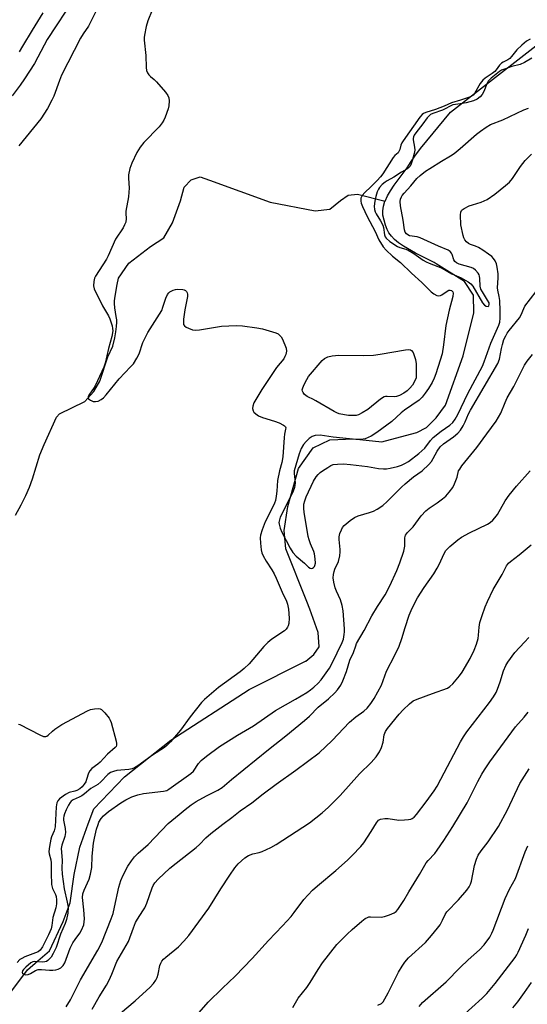
# Model space of a CAD drawing. Units: inches. Extents: x 1213772 to 1219772, y 577455 to 581455.
# Drawn here: x 1218095 to 1218270, y 578817 to 579155 of the extents above; entities that cross this region are included whole.
import ezdxf

# ---------------------------------------------------------------- set-up
doc = ezdxf.new("R2010")
doc.units = ezdxf.units.IN
doc.header["$MEASUREMENT"] = 0
doc.layers.add('HYDRO-Single Line Stream', color=4, linetype='Continuous')
doc.layers.add('Undefined', color=1, linetype='Continuous')

msp = doc.modelspace()

# ---------------------------------------------------------------- linework, layer by layer
at = {"layer": 'HYDRO-Single Line Stream'}
for points in [[(1218220.61, 579092.8), (1218221.47, 579094.66), (1218222.45, 579096.37), (1218223.72, 579098.31), (1218228.17, 579104.28), (1218229.38, 579106.03), (1218230.89, 579108.29), (1218232.85, 579110.88), (1218243.11, 579123.39), (1218283.83, 579155.03)], [(1218093.54, 578984.85), (1218095.47, 578988.35), (1218097.07, 578991.54), (1218098.33, 578994.39), (1218099.34, 578997.27), (1218101.95, 579005.55), (1218103.38, 579009.09), (1218107.69, 579018.54), (1218108.71, 579019.7), (1218117.41, 579023.88), (1218120.44, 579027.32), (1218122.51, 579030.92), (1218125.26, 579039.24), (1218126.96, 579042.87), (1218127.65, 579045.81), (1218128.05, 579047.88), (1218128.31, 579049.64), (1218128.39, 579051.12), (1218128.35, 579052.01), (1218128.21, 579053.18), (1218127.74, 579056.11), (1218127.57, 579057.63), (1218127.58, 579058.43), (1218127.67, 579059.38), (1218128.47, 579064.1), (1218128.96, 579066.3), (1218132.48, 579071.47), (1218139.93, 579077.23), (1218144.52, 579080.18), (1218147.56, 579085.35), (1218150.3, 579092.88), (1218151.6, 579097.6), (1218153.99, 579100.1), (1218156.99, 579101.17), (1218160.29, 579100.04), (1218181.17, 579092.45), (1218196.57, 579089.49), (1218201.62, 579090.07), (1218205.26, 579093.03), (1218207.96, 579094.9), (1218211.11, 579095.19), (1218220.61, 579092.8)], [(1218071.84, 578794.2), (1218097.65, 578828.46), (1218101.22, 578831.53), (1218105.27, 578835.01), (1218109.92, 578845.05), (1218112.34, 578851.49), (1218113.69, 578861.24), (1218115.66, 578870.67), (1218118.58, 578878.63), (1218120.5, 578883.86), (1218130.99, 578894.79), (1218147.01, 578907.41), (1218173.93, 578924.81), (1218193.23, 578934.56), (1218193.34, 578934.65), (1218196.09, 578936.9), (1218198, 578939.56), (1218197.57, 578944.44), (1218194.8, 578952.5), (1218193.74, 578955.15), (1218186.48, 578973.2), (1218185.91, 578979.51), (1218187.24, 578987.84), (1218190.82, 579000.88), (1218195.92, 579007.93), (1218201.61, 579010.71), (1218209.81, 579011.11), (1218219.56, 579010.08), (1218225.89, 579011.77), (1218231.56, 579013.28), (1218234.88, 579014.98), (1218238.22, 579018.26), (1218241.4, 579022.64), (1218247.54, 579039.6), (1218251.13, 579054.37), (1218251.03, 579060.51), (1218247.92, 579065.11), (1218238.21, 579071.18), (1218237.52, 579071.74), (1218231.09, 579074.94), (1218226.95, 579077.35), (1218225.3, 579078.5), (1218223.91, 579079.65), (1218222.79, 579080.79), (1218221.91, 579081.95), (1218221.35, 579083.02), (1218220.8, 579084.49), (1218220.27, 579086.29), (1218219.89, 579088.01), (1218219.81, 579089.46), (1218220.04, 579091.03), (1218220.59, 579092.77), (1218220.61, 579092.8)]]:
    msp.add_lwpolyline(points, dxfattribs=at)
at = {"layer": 'Undefined'}
for points, elevation in [([(1218113.9, 579162.89), (1218104.48, 579148.34), (1218101.28, 579142.28), (1218100.07, 579140.17), (1218096.69, 579134.89), (1218095.19, 579132.7), (1218092.41, 579129.01)], 428), ([(1218121.3, 579158.19), (1218118.68, 579152.96), (1218116.78, 579150.34), (1218115.9, 579148.82), (1218109.37, 579136.14), (1218108.62, 579134.29), (1218106.68, 579128.86), (1218106.07, 579127.5), (1218104.54, 579124.6), (1218102.28, 579121.15), (1218094.67, 579111.76)], 426), ([(1218102.95, 579157.6), (1218099.22, 579151.63), (1218096, 579146.09), (1218094.79, 579144.19)], 430), ([(1218140.49, 579158.43), (1218139.07, 579154.83), (1218138.51, 579152.82), (1218137.89, 579149.92), (1218137.81, 579149.04), (1218137.83, 579148.16), (1218138.31, 579142.86), (1218138.44, 579138.7), (1218138.62, 579137.68), (1218138.94, 579136.88), (1218139.4, 579136.17), (1218139.98, 579135.61), (1218141.19, 579134.65), (1218142.01, 579133.82), (1218145.09, 579130.24), (1218145.95, 579129.08), (1218146.26, 579128.33), (1218146.35, 579127.27), (1218146.24, 579125.62), (1218145.99, 579124.48), (1218145.06, 579121.67), (1218144.58, 579120.67), (1218144.02, 579119.73), (1218142.96, 579118.4), (1218137.71, 579112.93), (1218136.39, 579111.34), (1218135.25, 579109.55), (1218133.6, 579105.88), (1218132.9, 579104.01), (1218132.43, 579101.83), (1218132.41, 579100.7), (1218132.58, 579097.28), (1218132.55, 579095.89), (1218132.38, 579094.23), (1218131.54, 579089.39), (1218131.5, 579088.54), (1218131.63, 579086.79), (1218131.45, 579085.58), (1218131.05, 579084.59), (1218130.52, 579083.64), (1218127.91, 579079.72), (1218125.38, 579073.96), (1218124.81, 579072.81), (1218121.08, 579067.05), (1218120.75, 579066.29), (1218120.49, 579065.15), (1218120.38, 579063.71), (1218120.65, 579062.6), (1218123.47, 579056.77), (1218125.51, 579053.33), (1218126.03, 579052.32), (1218126.75, 579049.88), (1218126.91, 579049.05), (1218126.96, 579048.22), (1218126.66, 579046.25), (1218125.5, 579042.14), (1218124.37, 579037.1), (1218123.95, 579035.71), (1218120.98, 579029.31), (1218120.38, 579028.34), (1218118.95, 579026.44), (1218118.5, 579025.58), (1218118.48, 579025.19), (1218118.69, 579024.84), (1218119.28, 579024.39), (1218120.28, 579023.94), (1218121.09, 579023.84), (1218121.93, 579024.03), (1218123, 579024.54), (1218123.75, 579025.15), (1218124.72, 579026.21), (1218129.24, 579031.72), (1218133.14, 579035.76), (1218134.08, 579036.88), (1218135.28, 579038.79), (1218136.06, 579040.28), (1218137.34, 579044.22), (1218138.09, 579045.8), (1218139.1, 579047.59), (1218143.07, 579053.94), (1218143.81, 579055.24), (1218144.25, 579056.32), (1218145.21, 579059.38), (1218145.77, 579060.65), (1218146.22, 579061.32), (1218146.59, 579061.64), (1218147.75, 579062.22), (1218148.52, 579062.43), (1218149.34, 579062.54), (1218151.03, 579062.43), (1218151.55, 579062.31), (1218151.99, 579062.09), (1218152.31, 579061.74), (1218152.54, 579061.3), (1218152.67, 579060.8), (1218152.66, 579059.98), (1218151.74, 579055.4), (1218151.35, 579052.21), (1218151.29, 579050.81), (1218151.37, 579050.32), (1218151.61, 579049.91), (1218152.26, 579049.45), (1218153.05, 579049.09), (1218154.46, 579048.59), (1218155.61, 579048.46), (1218156.78, 579048.59), (1218164.38, 579049.78), (1218169.47, 579049.99), (1218171.55, 579049.97), (1218176.51, 579049.28), (1218178.53, 579048.89), (1218183.08, 579047.51), (1218183.82, 579047.14), (1218184.58, 579046.51), (1218184.91, 579046.09), (1218185.33, 579045.32), (1218186.57, 579042.27), (1218186.79, 579041.16), (1218186.56, 579040.1), (1218186.21, 579039.32), (1218185.76, 579038.58), (1218183.32, 579035.59), (1218178.21, 579027.99), (1218175.55, 579023.4), (1218175.16, 579022.32), (1218175.09, 579021.48), (1218175.25, 579020.7), (1218175.54, 579020.25), (1218176.16, 579019.67), (1218177.13, 579019), (1218178.46, 579018.43), (1218182.59, 579017.11), (1218184.21, 579016.51), (1218185.7, 579015.79), (1218186.1, 579015.51), (1218186.37, 579015.16), (1218186.45, 579014.83), (1218186.44, 579014.42), (1218186.04, 579012.65), (1218185.88, 579011.46), (1218185.44, 579004.87), (1218185.09, 579002.89), (1218184.35, 579000)], 424), ([(1218270.54, 579148.54), (1218269.29, 579147.82), (1218267.71, 579146.48), (1218265.99, 579144.84), (1218264.16, 579142.5), (1218263.57, 579141.87), (1218262.9, 579141.42), (1218261.22, 579140.62), (1218260.61, 579140.19), (1218260.03, 579139.56), (1218258.88, 579137.92), (1218258.39, 579137.37), (1218257.49, 579136.67), (1218255.04, 579135.09), (1218254.2, 579134.34), (1218253.38, 579133.19), (1218251.35, 579129.81), (1218250.94, 579129.29), (1218250.62, 579129.02), (1218249.62, 579128.54), (1218246.62, 579127.49), (1218243.48, 579126.64), (1218240.96, 579125.42), (1218237.98, 579124.35), (1218234.61, 579123.28), (1218233.86, 579122.94), (1218233.44, 579122.64), (1218232.53, 579121.62), (1218226.84, 579113.57), (1218226.39, 579112.84), (1218226.04, 579112.09), (1218225.69, 579110.53), (1218225.39, 579109.83), (1218225.08, 579109.46), (1218223.98, 579108.5), (1218223.44, 579107.83), (1218219.86, 579102.15), (1218219.04, 579101.14), (1218217.88, 579099.9), (1218215.7, 579097.66), (1218213.68, 579095.77), (1218212.78, 579094.74), (1218212.51, 579094.28), (1218212.35, 579093.82), (1218212.25, 579092.84), (1218212.4, 579092.04), (1218212.81, 579090.94), (1218214.42, 579087.47), (1218217.22, 579082.39), (1218218.49, 579079.54), (1218219.96, 579077.13), (1218220.96, 579075.88), (1218223.17, 579073.88), (1218225.93, 579071.67), (1218229.67, 579068), (1218233.31, 579064.77), (1218236.48, 579061.56), (1218237.36, 579060.87), (1218238.39, 579060.36), (1218239.17, 579060.23), (1218239.65, 579060.36), (1218240.13, 579060.6), (1218241.98, 579061.86), (1218242.58, 579062.16), (1218243.01, 579062.21), (1218243.44, 579062.08), (1218243.89, 579061.63), (1218244.03, 579061.1), (1218243.91, 579060.02), (1218242.69, 579055.26), (1218241.55, 579050.06), (1218240.77, 579043.34), (1218240.23, 579040.3), (1218239.63, 579038.16), (1218238.05, 579033.45), (1218237.46, 579031.88), (1218236.79, 579030.44), (1218235.6, 579028.34), (1218234.47, 579026.71), (1218233.4, 579025.37), (1218232.3, 579024.36), (1218227.32, 579020.93), (1218226.2, 579020.01), (1218222.94, 579017.06), (1218217.74, 579013.25), (1218215.81, 579011.99), (1218213.83, 579011.09), (1218212.26, 579010.82), (1218210.61, 579010.81), (1218202.76, 579011.67), (1218198.26, 579012.3), (1218196.59, 579012.18), (1218195.54, 579011.84), (1218194.57, 579011.19), (1218193.48, 579010.19), (1218192.63, 579009.1), (1218191.76, 579007.68), (1218191.07, 579005.89), (1218189.42, 579000)], 422), ([(1218271.06, 579141.97), (1218268.58, 579140.42), (1218267.1, 579139.78), (1218264.22, 579139.05), (1218261.7, 579138.23), (1218260.63, 579137.78), (1218259.95, 579137.34), (1218257.15, 579135.06), (1218256.11, 579134.02), (1218255.6, 579133.16), (1218254.55, 579130.51), (1218254.06, 579129.5), (1218253.36, 579128.68), (1218252.28, 579127.87), (1218251.08, 579127.33), (1218248.5, 579126.61), (1218247.24, 579126.37), (1218244.8, 579126.08), (1218243.9, 579125.87), (1218240.37, 579124.06), (1218237.08, 579122.9), (1218236.3, 579122.54), (1218235.9, 579122.27), (1218235.15, 579121.46), (1218233.59, 579119.32), (1218231.18, 579116.25), (1218230.69, 579115.53), (1218230.41, 579114.96), (1218230.3, 579114.38), (1218230.31, 579113.86), (1218230.77, 579111.4), (1218230.82, 579110.29), (1218230.62, 579109.18), (1218229.95, 579106.67), (1218229.6, 579105.58), (1218229.23, 579104.84), (1218228.74, 579104.28), (1218228.15, 579103.82), (1218226.23, 579102.81), (1218223.63, 579101.03), (1218221.33, 579099.83), (1218220.67, 579099.37), (1218219.66, 579098.47), (1218218.75, 579097.5), (1218218.32, 579096.89), (1218217.89, 579095.94), (1218217.41, 579094.37), (1218217.09, 579092.73), (1218216.92, 579091.07), (1218217.01, 579089.96), (1218217.23, 579089.15), (1218217.58, 579088.38), (1218219.1, 579086.01), (1218219.86, 579084.48), (1218220.09, 579083.68), (1218220.4, 579081.21), (1218220.69, 579080.48), (1218221.02, 579080.04), (1218222.32, 579078.95), (1218224.94, 579077.21), (1218225.66, 579076.89), (1218227.78, 579076.3), (1218228.57, 579075.97), (1218230.57, 579074.75), (1218233.76, 579072.55), (1218234.74, 579071.98), (1218235.78, 579071.52), (1218240.26, 579069.8), (1218243.55, 579067.79), (1218246.76, 579066.47), (1218249.21, 579064.99), (1218250.11, 579064.31), (1218250.81, 579063.55), (1218254.12, 579057.88), (1218254.83, 579057.02), (1218255.44, 579056.65), (1218256.1, 579056.62), (1218256.36, 579056.8), (1218256.48, 579057.28), (1218256.39, 579057.77), (1218255.89, 579058.78), (1218254.13, 579061.55), (1218253.58, 579062.57), (1218253.31, 579063.57), (1218253.23, 579066.14), (1218253.11, 579066.97), (1218252.93, 579067.5), (1218252.64, 579067.99), (1218251.72, 579069.09), (1218251.03, 579069.59), (1218250.25, 579069.93), (1218246.11, 579071.1), (1218245.14, 579071.53), (1218244.62, 579072.02), (1218244.23, 579072.64), (1218243.72, 579074.42), (1218243.5, 579074.88), (1218243, 579075.46), (1218242.31, 579075.92), (1218239.03, 579077.31), (1218232.75, 579080.2), (1218231.67, 579080.52), (1218229.04, 579080.89), (1218228.4, 579081.15), (1218228.02, 579081.5), (1218227.59, 579082.18), (1218227.3, 579082.97), (1218226.88, 579086.29), (1218225.88, 579091.22), (1218225.82, 579092.64), (1218225.97, 579093.46), (1218226.23, 579094.24), (1218226.51, 579094.73), (1218227.17, 579095.57), (1218229.54, 579098.09), (1218231.6, 579100.6), (1218232.69, 579101.59), (1218234.57, 579103.05), (1218236.03, 579104.04), (1218239.98, 579106.56), (1218243.08, 579108.35), (1218244.44, 579109.23), (1218246.4, 579110.85), (1218252.05, 579115.85), (1218253.4, 579116.91), (1218255.36, 579118.27), (1218256.92, 579119.14), (1218261.14, 579120.79), (1218268.35, 579124.17), (1218269.99, 579124.71)], 420), ([(1218199.09, 579000), (1218200.92, 579001.25), (1218202, 579001.9), (1218202.8, 579002.2), (1218204.27, 579002.39), (1218206.36, 579002.45), (1218208.75, 579002.23), (1218214.54, 579001.53), (1218218.38, 579000.83), (1218220.06, 579000.72), (1218221.14, 579000.75), (1218222.39, 579000.96), (1218224.94, 579001.6), (1218226.32, 579002.03), (1218227.39, 579002.52), (1218228.65, 579003.24), (1218232.26, 579005.96), (1218234.31, 579007.89), (1218236.23, 579010.49), (1218237.15, 579011.51), (1218239.94, 579013.72), (1218242.87, 579015.71), (1218243.92, 579016.67), (1218244.7, 579017.78), (1218245.64, 579019.43), (1218249.14, 579026.6), (1218254.08, 579036.02), (1218254.7, 579037.52), (1218256.98, 579043.91), (1218259.78, 579050.18), (1218260.08, 579051.2), (1218260.21, 579052.52), (1218260.21, 579055.1), (1218260.08, 579058.67), (1218259.89, 579059.96), (1218259.37, 579062.23), (1218259.29, 579063.01), (1218259.56, 579066.42), (1218259.56, 579067.85), (1218259.19, 579070.13), (1218258.91, 579071.24), (1218258.46, 579072.22), (1218257.87, 579073.1), (1218257.29, 579073.7), (1218256.16, 579074.61), (1218254.27, 579075.97), (1218252.79, 579076.81), (1218251.76, 579077.31), (1218249.99, 579077.94), (1218249.26, 579078.28), (1218248.6, 579078.8), (1218248.06, 579079.44), (1218247.7, 579080.18), (1218247.46, 579080.98), (1218246.72, 579084.61), (1218246.55, 579088.12), (1218246.65, 579088.95), (1218246.89, 579089.52), (1218247.17, 579089.84), (1218247.82, 579090.3), (1218249.6, 579091.16), (1218250.65, 579091.56), (1218253.63, 579092.41), (1218255.73, 579093.32), (1218258.36, 579095.19), (1218262.08, 579098.18), (1218263.38, 579099.36), (1218264.5, 579100.58), (1218267.19, 579104.7), (1218268.83, 579106.74), (1218270.96, 579108.96)], 422), ([(1218233.43, 579000), (1218235.69, 579002.2), (1218236.63, 579003.27), (1218237.22, 579004.25), (1218238.56, 579006.81), (1218239.63, 579008.36), (1218240.67, 579009.3), (1218244.16, 579011.79), (1218245.66, 579013.02), (1218246.59, 579014.07), (1218247.51, 579015.57), (1218248.19, 579016.87), (1218249.32, 579019.6), (1218249.98, 579020.91), (1218259.45, 579037.02), (1218259.94, 579038.41), (1218260.62, 579042.13), (1218260.96, 579043.54), (1218261.52, 579045.23), (1218262.12, 579046.46), (1218262.66, 579047.38), (1218263.35, 579048.33), (1218266.91, 579052.71), (1218267.48, 579053.75), (1218268.33, 579055.92), (1218268.73, 579056.68), (1218272.62, 579061.73)], 424), ([(1218245.93, 579000), (1218246.28, 579000.67), (1218247.07, 579001.8), (1218252.22, 579008.08), (1218255.57, 579012.73), (1218258.88, 579017.12), (1218260.41, 579019.94), (1218261.88, 579023.6), (1218262.57, 579025.11), (1218264.87, 579029.11), (1218268.59, 579036.41), (1218269.53, 579037.78), (1218271.33, 579040.08)], 426), ([(1218184.35, 579000), (1218183.68, 578996.73), (1218183.46, 578993.05), (1218183.21, 578991.32), (1218182.91, 578989.91), (1218182.57, 578988.88), (1218182.13, 578987.88), (1218179.36, 578982.5), (1218178.33, 578979.8), (1218177.78, 578977.88), (1218177.72, 578977), (1218177.77, 578975.23), (1218177.99, 578972.88), (1218178.3, 578971.83), (1218178.7, 578970.8), (1218179.7, 578968.99), (1218181.71, 578966.06), (1218182.5, 578964.68), (1218183.22, 578963.12), (1218185.21, 578958.35), (1218186.71, 578955.24), (1218187.12, 578954.21), (1218187.43, 578952.53), (1218187.69, 578949.34), (1218187.55, 578947.6), (1218187.35, 578946.77), (1218187.13, 578946.26), (1218186.66, 578945.59), (1218186.08, 578945.04), (1218181.74, 578942.21), (1218180.28, 578941.02), (1218178.94, 578939.61), (1218173.87, 578933.72), (1218172.2, 578932.07), (1218170.85, 578930.98), (1218163.36, 578925.53), (1218158.49, 578921.44), (1218157.54, 578920.41), (1218153.55, 578915.45), (1218150.3, 578910.93), (1218146.79, 578906.88), (1218145.6, 578905.63), (1218144.75, 578904.87), (1218140.61, 578902.28), (1218135.66, 578898.65), (1218134.43, 578897.88), (1218133.67, 578897.59), (1218132.57, 578897.38), (1218128.35, 578896.98), (1218127.25, 578896.7), (1218126.21, 578896.27), (1218125.35, 578895.6), (1218122.93, 578893.15), (1218121.83, 578892.2), (1218119.44, 578890.81), (1218117.26, 578888.94), (1218116.39, 578888.31), (1218115.47, 578887.79), (1218113.41, 578886.98), (1218112.73, 578886.46), (1218112.34, 578886.05), (1218111.72, 578885.07), (1218110.93, 578883.49), (1218110.34, 578882.14), (1218110.11, 578881.35), (1218110.03, 578880.61), (1218110.06, 578879.89), (1218110.64, 578877.06), (1218110.7, 578875.72), (1218110.47, 578874.36), (1218109.47, 578871.38), (1218109.27, 578870.21), (1218109.57, 578866.12), (1218109.42, 578863.47), (1218109.59, 578861.39), (1218110.26, 578856.34), (1218111.33, 578851.78), (1218111.61, 578850.07), (1218111.51, 578847.9), (1218111.07, 578845.79), (1218110.63, 578844.45), (1218109.07, 578840.74), (1218107.48, 578836.16), (1218106.54, 578834.05), (1218105.81, 578832.83), (1218105.26, 578832.2), (1218104.66, 578831.64), (1218104.19, 578831.37), (1218103.68, 578831.2), (1218102.85, 578831.12), (1218100.03, 578831.29), (1218099.48, 578831.19), (1218098.81, 578830.87), (1218097.12, 578829.43), (1218096.32, 578828.62), (1218095.92, 578828.08), (1218095.78, 578827.58), (1218095.98, 578827.27), (1218096.37, 578827.02), (1218097.1, 578826.79), (1218097.88, 578826.89), (1218098.66, 578827.23), (1218100.38, 578828.19), (1218101.38, 578828.54), (1218102.45, 578828.6), (1218105.24, 578828.39), (1218106.38, 578828.39), (1218107.45, 578828.52), (1218108.23, 578828.71), (1218109.17, 578829.19), (1218109.96, 578829.94), (1218110.56, 578830.89), (1218112.38, 578835.88), (1218113.27, 578837.71), (1218114.02, 578838.91), (1218115.66, 578841.04), (1218116.29, 578842.13), (1218116.99, 578843.91), (1218117.23, 578845.96), (1218117.09, 578849.05), (1218116.61, 578853.29), (1218116.67, 578854.58), (1218117.12, 578855.86), (1218118.87, 578859.7), (1218119.34, 578861.38), (1218119.74, 578863.7), (1218119.86, 578867.5), (1218120.39, 578872.04), (1218120.68, 578873.75), (1218121.45, 578876.82), (1218121.92, 578878.47), (1218122.25, 578879.27), (1218123, 578880.54), (1218123.75, 578881.43), (1218125.57, 578882.87), (1218129.75, 578885.84), (1218131.53, 578886.92), (1218133.52, 578887.91), (1218135.63, 578888.64), (1218137.52, 578889.15), (1218144.42, 578889.92), (1218145.56, 578890.19), (1218146.29, 578890.56), (1218153.86, 578895.96), (1218154.7, 578896.81), (1218156.45, 578899.41), (1218157.4, 578900.47), (1218159.18, 578901.94), (1218163.67, 578905.26), (1218169.84, 578909.18), (1218175.39, 578912.37), (1218182.97, 578917.6), (1218189.85, 578921.49), (1218193.69, 578923.87), (1218195.02, 578924.77), (1218196.12, 578925.68), (1218197.63, 578927.05), (1218198.6, 578928.13), (1218201.47, 578932.22), (1218202.48, 578933.95), (1218205.9, 578941.02), (1218206.28, 578942.12), (1218206.6, 578943.83), (1218206.67, 578944.7), (1218206.64, 578945.77), (1218206.17, 578951.88), (1218205.88, 578953.73), (1218205.35, 578955.74), (1218203.88, 578958.67), (1218203.43, 578959.8), (1218202.97, 578961.8), (1218202.77, 578963.24), (1218202.85, 578964.37), (1218203.11, 578965.48), (1218203.39, 578966.28), (1218204.6, 578968.88), (1218205.05, 578970.8), (1218205.24, 578972.21), (1218205.24, 578973.04), (1218204.84, 578976.48), (1218204.81, 578977.35), (1218205.03, 578978.48), (1218205.59, 578979.82), (1218206.03, 578980.57), (1218206.62, 578981.21), (1218208.67, 578982.92), (1218210.1, 578983.97), (1218211.43, 578984.56), (1218215.29, 578985.69), (1218216.61, 578986.16), (1218217.89, 578986.88), (1218219.84, 578988.19), (1218221.38, 578989.52), (1218226.27, 578994.42), (1218227.53, 578995.58), (1218230.38, 578997.96), (1218233.43, 579000)], 424), ([(1218110.95, 578815.7), (1218112.5, 578818.14), (1218115.94, 578824.98), (1218121.8, 578835.18), (1218123.18, 578837.86), (1218126.42, 578845.97), (1218127.09, 578847.86), (1218127.62, 578850.05), (1218129.03, 578856.86), (1218129.71, 578859.13), (1218130.55, 578860.98), (1218132.15, 578864.07), (1218133.41, 578865.98), (1218134.46, 578867.33), (1218135.69, 578868.53), (1218139.17, 578871.56), (1218146.03, 578878.78), (1218149.83, 578881.87), (1218151.84, 578883.65), (1218153.97, 578885.2), (1218155.69, 578886.3), (1218159.28, 578888.33), (1218163.16, 578890.22), (1218164.62, 578891.21), (1218167.81, 578893.88), (1218180.53, 578904.23), (1218186.55, 578908.89), (1218192.98, 578914.25), (1218194.64, 578915.75), (1218197.59, 578918.75), (1218201.19, 578921.6), (1218203.32, 578923.71), (1218204.3, 578924.8), (1218205.4, 578926.36), (1218206.15, 578927.85), (1218207.36, 578931.02), (1218208.55, 578935), (1218209.72, 578937.61), (1218210.52, 578939.89), (1218210.86, 578940.65), (1218213.41, 578945.11), (1218216.09, 578950.24), (1218218.02, 578953.45), (1218220.65, 578957.42), (1218222.23, 578960.55), (1218224.64, 578965.76), (1218225.72, 578968.42), (1218227.12, 578972.48), (1218227.41, 578974.14), (1218227.45, 578976.97), (1218227.7, 578977.98), (1218228.33, 578978.83), (1218230.26, 578980.76), (1218233.06, 578984.55), (1218234.66, 578986.29), (1218235.75, 578987.19), (1218238.54, 578989.06), (1218240.4, 578990.41), (1218241.49, 578991.4), (1218242.71, 578992.7), (1218243.88, 578994.33), (1218244.56, 578995.59), (1218245.42, 578997.87), (1218245.93, 579000)], 426), ([(1218119.91, 578814.92), (1218122.29, 578819.21), (1218124.82, 578823.2), (1218125.73, 578824.88), (1218126.71, 578826.96), (1218128.41, 578831.3), (1218132.37, 578838.21), (1218134.1, 578842.89), (1218134.85, 578844.69), (1218135.52, 578845.88), (1218137.38, 578848.7), (1218138.03, 578849.84), (1218138.65, 578851.36), (1218140.54, 578856.67), (1218140.91, 578857.48), (1218141.5, 578858.4), (1218142.63, 578859.65), (1218146.64, 578863.37), (1218148.83, 578865.2), (1218155.67, 578870.48), (1218156.86, 578871.61), (1218158.97, 578873.89), (1218160.76, 578875.38), (1218164.88, 578878.61), (1218167.96, 578880.85), (1218170.78, 578883.12), (1218174.79, 578885.89), (1218178.71, 578888.99), (1218183.2, 578892.33), (1218189.97, 578897.07), (1218197.99, 578903.07), (1218202.47, 578907.28), (1218208.37, 578913.66), (1218210.55, 578915.48), (1218213.3, 578917.41), (1218214.45, 578918.5), (1218215.7, 578920.07), (1218216.87, 578921.72), (1218219.39, 578926.32), (1218221.14, 578931.17), (1218224.03, 578936.62), (1218225.44, 578939.73), (1218226.44, 578942.41), (1218227.53, 578946.23), (1218228.94, 578950.38), (1218229.6, 578951.99), (1218230.98, 578954.86), (1218231.81, 578956.37), (1218234.09, 578959.99), (1218237.42, 578964.69), (1218238.59, 578966.54), (1218239.38, 578968.09), (1218240.8, 578971.36), (1218241.5, 578972.61), (1218242.05, 578973.28), (1218242.93, 578974.08), (1218245.69, 578976.37), (1218246.88, 578977.24), (1218249.65, 578978.75), (1218255.82, 578981.73), (1218256.8, 578982.34), (1218257.63, 578983.04), (1218258.39, 578983.85), (1218259.25, 578985.02), (1218261.98, 578989.79), (1218263.3, 578991.67), (1218265.78, 578994.81), (1218270.5, 579000)], 428), ([(1218189.42, 579000), (1218189.42, 578999.15), (1218189.72, 578995.98), (1218189.64, 578995.17), (1218189.44, 578994.38), (1218189.02, 578993.06), (1218188.6, 578992.07), (1218184.61, 578984.08), (1218184.2, 578982.78), (1218184.14, 578982.26), (1218184.2, 578981.71), (1218184.61, 578980.34), (1218185.18, 578978.99), (1218188.02, 578973.48), (1218188.93, 578971.95), (1218190.04, 578970.72), (1218192.87, 578968.31), (1218194.27, 578966.94), (1218194.84, 578966.58), (1218195.25, 578966.51), (1218195.66, 578966.61), (1218196.05, 578966.83), (1218196.36, 578967.15), (1218196.53, 578967.46), (1218196.7, 578968.32), (1218196.61, 578969.76), (1218196.37, 578971.48), (1218196.18, 578972.33), (1218194.99, 578974.98), (1218194.52, 578976.37), (1218194.24, 578977.53), (1218192.83, 578985.79), (1218192.7, 578987.15), (1218192.75, 578988.57), (1218193.01, 578989.72), (1218193.5, 578991.11), (1218196.02, 578996.5), (1218196.95, 578997.95), (1218197.6, 578998.74), (1218198.36, 578999.48), (1218199.09, 579000)], 422), ([(1218129.7, 578813.61), (1218134.64, 578817.84), (1218139.83, 578822.47), (1218141.04, 578823.72), (1218141.82, 578824.87), (1218142.31, 578825.86), (1218142.61, 578826.94), (1218143.21, 578830), (1218143.49, 578830.79), (1218143.89, 578831.5), (1218144.39, 578832.1), (1218145.19, 578832.84), (1218149.55, 578836.37), (1218151.38, 578838.27), (1218153.11, 578840.25), (1218160.01, 578849.66), (1218164.11, 578856.27), (1218167.19, 578860.98), (1218168.99, 578863.56), (1218170.09, 578864.86), (1218172.45, 578866.99), (1218173.61, 578867.79), (1218175.11, 578868.36), (1218177.3, 578868.83), (1218178.39, 578869.17), (1218181.34, 578870.54), (1218183.16, 578871.53), (1218194.67, 578879.01), (1218199, 578882.45), (1218201.12, 578884.41), (1218205.2, 578888.44), (1218211.81, 578895.88), (1218215.82, 578899.72), (1218217.57, 578901.7), (1218218.69, 578903.39), (1218219.4, 578904.93), (1218219.98, 578906.78), (1218220.33, 578909.24), (1218220.77, 578910.37), (1218221.52, 578911.5), (1218225.47, 578916.42), (1218226.82, 578917.91), (1218229.03, 578919.98), (1218230.32, 578920.93), (1218231.65, 578921.52), (1218236.9, 578923.53), (1218242.05, 578925.31), (1218242.93, 578925.85), (1218243.88, 578926.83), (1218246.19, 578929.59), (1218247.11, 578930.87), (1218249.86, 578935.48), (1218251.32, 578938.36), (1218252.12, 578940.41), (1218252.62, 578942.39), (1218252.78, 578943.53), (1218252.93, 578946.25), (1218253.24, 578947.86), (1218253.97, 578950.36), (1218255.05, 578953.32), (1218255.83, 578955.17), (1218257.85, 578959.29), (1218260.92, 578964.43), (1218262.42, 578967.38), (1218263.09, 578968.28), (1218263.71, 578968.88), (1218266.76, 578971.19), (1218270.87, 578974.56)], 430), ([(1218155.06, 578811.95), (1218159.79, 578817.37), (1218164.73, 578822.18), (1218169.13, 578826.32), (1218174.98, 578832.32), (1218180.6, 578838.6), (1218185.33, 578843.54), (1218188.29, 578846.81), (1218189.4, 578848.15), (1218192.73, 578852.64), (1218195.67, 578855.84), (1218197.35, 578857.39), (1218203.71, 578862.65), (1218207.66, 578866.16), (1218209.3, 578867.78), (1218212.28, 578870.89), (1218213.31, 578872.14), (1218215.86, 578875.98), (1218217.7, 578879), (1218218.41, 578879.89), (1218219.1, 578880.29), (1218220.51, 578880.51), (1218221.67, 578880.46), (1218225.33, 578879.97), (1218227.33, 578880.01), (1218228.74, 578880.13), (1218229.54, 578880.33), (1218229.99, 578880.56), (1218230.61, 578881.02), (1218231.4, 578881.85), (1218234.77, 578886.25), (1218237.46, 578890.03), (1218238.49, 578891.61), (1218239.83, 578894.02), (1218246.52, 578906.82), (1218247.58, 578908.61), (1218248.77, 578910.3), (1218256.59, 578920.34), (1218257.91, 578922.3), (1218258.79, 578923.87), (1218259.28, 578924.96), (1218260.19, 578927.47), (1218261.34, 578931.27), (1218262.13, 578933.06), (1218262.82, 578934.29), (1218265.3, 578937.53), (1218268.6, 578941.09), (1218270.07, 578942.8)], 432), ([(1218094.52, 578912.99), (1218095.06, 578912.82), (1218101.91, 578909.28), (1218103.2, 578908.75), (1218103.94, 578908.68), (1218104.36, 578908.84), (1218104.76, 578909.11), (1218106.22, 578910.56), (1218107.09, 578911.27), (1218109.42, 578912.85), (1218118.28, 578917.49), (1218119.36, 578917.95), (1218120.75, 578918.26), (1218122.12, 578918.35), (1218122.62, 578918.24), (1218123.07, 578918), (1218124.26, 578916.83), (1218125.72, 578915.06), (1218126.14, 578914.32), (1218126.44, 578913.48), (1218128.17, 578907.09), (1218128.33, 578906.25), (1218128.33, 578905.72), (1218128.18, 578905.26), (1218127.87, 578904.87), (1218125.18, 578902.6), (1218122.71, 578899.89), (1218121.81, 578899.14), (1218119.8, 578897.69), (1218119.1, 578896.95), (1218118.6, 578896.07), (1218117.99, 578893.91), (1218117.7, 578893.15), (1218117.19, 578892.29), (1218116.47, 578891.43), (1218115.61, 578890.73), (1218114.67, 578890.18), (1218113.95, 578889.91), (1218112, 578889.41), (1218110.75, 578888.73), (1218108.66, 578887.23), (1218108.12, 578886.61), (1218107.77, 578885.87), (1218107.54, 578884.47), (1218107.17, 578877.61), (1218106.79, 578876.32), (1218105.9, 578874.24), (1218105.64, 578873.42), (1218105.18, 578870.87), (1218105.02, 578869.16), (1218105.12, 578868.3), (1218105.66, 578866.3), (1218105.83, 578865.3), (1218105.77, 578861.65), (1218105.96, 578857.8), (1218106.31, 578856.48), (1218107.26, 578854.4), (1218107.52, 578853.63), (1218107.68, 578852.54), (1218107.66, 578851.16), (1218107.39, 578849.73), (1218106.38, 578846.48), (1218106.09, 578843.73), (1218105.81, 578842.57), (1218104.93, 578840.45), (1218102.79, 578836.43), (1218101.98, 578835.27), (1218101.32, 578834.7), (1218096.73, 578832.94), (1218095.67, 578832.42), (1218095.08, 578832), (1218094.14, 578831)], 426), ([(1218188.89, 578815.49), (1218190.78, 578818.7), (1218193.7, 578822.44), (1218194.86, 578824.08), (1218197.61, 578828.62), (1218199.1, 578830.83), (1218204.04, 578837.19), (1218207.56, 578840.78), (1218209.29, 578842.38), (1218212.67, 578845.19), (1218213.82, 578846.08), (1218214.54, 578846.51), (1218215.05, 578846.67), (1218215.59, 578846.74), (1218219.28, 578846.59), (1218220.44, 578846.75), (1218222.1, 578847.36), (1218223.71, 578848.09), (1218224.44, 578848.56), (1218225.01, 578849.17), (1218227.09, 578852.28), (1218228.8, 578855.27), (1218232.5, 578861.21), (1218234.8, 578865.23), (1218235.47, 578866.1), (1218237.73, 578868.51), (1218238.6, 578869.57), (1218240.88, 578872.92), (1218243.98, 578877.8), (1218248.82, 578885.88), (1218252.5, 578893.22), (1218253.89, 578895.76), (1218254.79, 578897.27), (1218256.61, 578900.01), (1218265.53, 578912.08), (1218268.45, 578915.31), (1218269.87, 578917.03)], 434), ([(1218218.11, 578816.37), (1218219.36, 578816.93), (1218219.95, 578817.48), (1218220.59, 578818.44), (1218221.73, 578820.51), (1218225.25, 578827.63), (1218226.45, 578829.68), (1218227.4, 578831.06), (1218228.67, 578832.59), (1218234.48, 578837.92), (1218236.63, 578840.31), (1218238.69, 578842.75), (1218239.54, 578843.94), (1218240.41, 578845.5), (1218241.27, 578847.53), (1218241.81, 578848.39), (1218245.83, 578852.57), (1218248.7, 578855.87), (1218249.57, 578857.02), (1218250.04, 578857.96), (1218250.39, 578858.98), (1218251.39, 578864.32), (1218252.12, 578866.53), (1218252.69, 578867.86), (1218253.7, 578869.41), (1218256.13, 578872.47), (1218259.58, 578877.78), (1218262.72, 578883.5), (1218266.96, 578892.54), (1218270.19, 578897.61)], 436), ([(1218232.3, 578815.87), (1218233.55, 578817.18), (1218241.61, 578824.36), (1218246.44, 578829.31), (1218249.16, 578831.93), (1218253.11, 578835.35), (1218254.7, 578837.1), (1218256.63, 578839.75), (1218257.37, 578841.04), (1218257.84, 578842.12), (1218261.89, 578852.96), (1218263.47, 578856.17), (1218265.44, 578859.91), (1218268.83, 578869.05), (1218269.75, 578871.1)], 438), ([(1218243.36, 578809.07), (1218254.05, 578818.75), (1218255.62, 578820.37), (1218258.46, 578823.71), (1218265.31, 578832.73), (1218265.91, 578833.62), (1218266.4, 578834.51), (1218269.03, 578840.39), (1218269.95, 578842.71)], 440), ([(1218264.6, 578815.39), (1218266.29, 578817.41), (1218268.61, 578820.64), (1218270.97, 578824.15)], 442)]:
    msp.add_lwpolyline(points, dxfattribs=dict(at, elevation=elevation))
at = {"layer": 'Undefined', "elevation": 424}
msp.add_lwpolyline([(1218223.76, 579025.53), (1218221.32, 579025.66), (1218220.8, 579025.62), (1218220.29, 579025.47), (1218219.1, 579024.7), (1218214.75, 579021.16), (1218212.78, 579019.96), (1218211.49, 579019.35), (1218210.68, 579019.13), (1218209.54, 579019.05), (1218208.1, 579019.1), (1218206.63, 579019.32), (1218204.88, 579019.71), (1218204.07, 579019.97), (1218203.09, 579020.43), (1218196.84, 579024.17), (1218195.8, 579024.7), (1218194.26, 579025.35), (1218193.79, 579025.64), (1218192.97, 579026.36), (1218192.47, 579026.97), (1218192.24, 579027.4), (1218192.16, 579027.87), (1218192.33, 579028.64), (1218192.77, 579029.69), (1218193.69, 579031.51), (1218194.34, 579032.47), (1218199, 579038.04), (1218199.84, 579038.73), (1218200.97, 579039.3), (1218202.39, 579039.61), (1218204.73, 579039.83), (1218213.33, 579039.66), (1218216.62, 579039.84), (1218218.98, 579040.13), (1218227.71, 579041.72), (1218228.57, 579041.79), (1218229.34, 579041.66), (1218229.76, 579041.42), (1218230.24, 579040.79), (1218230.69, 579039.72), (1218231.12, 579038.29), (1218231.29, 579036.82), (1218231.37, 579032.06), (1218230.72, 579030.72), (1218230.01, 579029.53), (1218229.19, 579028.45), (1218228.23, 579027.53), (1218227.13, 579026.73), (1218225.61, 579025.94), (1218224.55, 579025.59)], close=True, dxfattribs=at)

doc.saveas('drawing.dxf')
